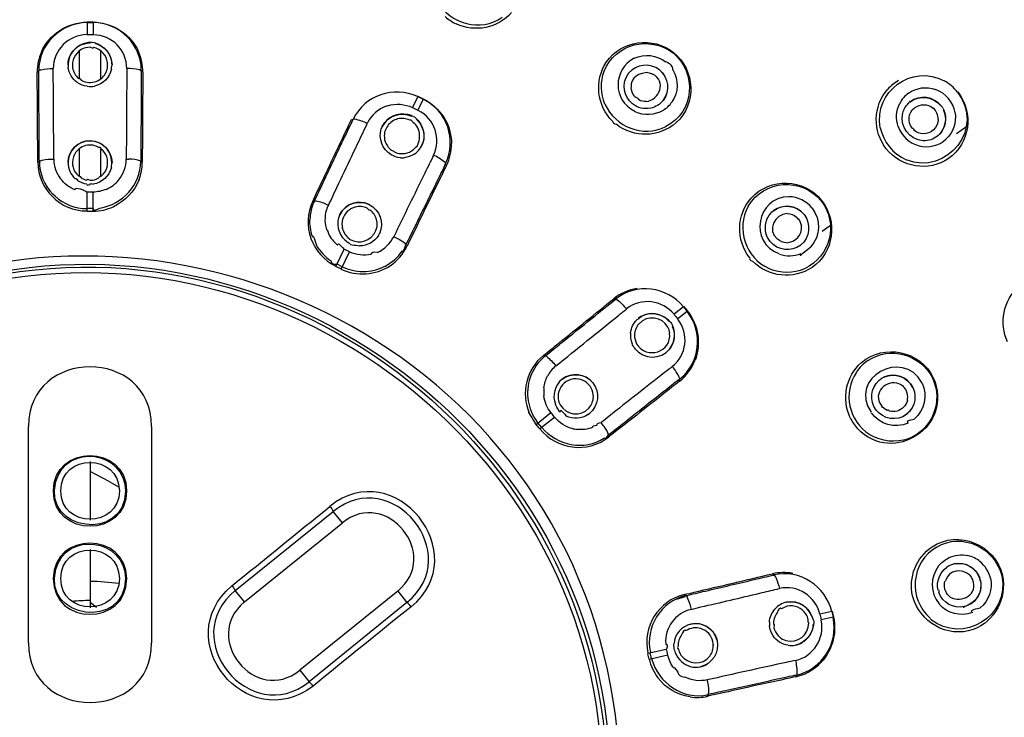
# Model space of a CAD drawing. Extents: x 66.1 to 144.6, y 115.5 to 206.2.
# Drawn here: x 127.9 to 138.5, y 185.2 to 192.8 of the extents above; entities that cross this region are included whole.
import ezdxf

# ---------------------------------------------------------------- set-up
doc = ezdxf.new("R2010")
doc.units = 0
doc.header["$MEASUREMENT"] = 0
doc.layers.add('EBENE_2', color=7, linetype='CONTINUOUS')

msp = doc.modelspace()

# ---------------------------------------------------------------- linework, layer by layer
at = {"layer": 'EBENE_2', "color": 250}
for points in [[(128.604, 192.76), (128.604, 192.628)], [(128.604, 192.76), (128.668, 192.76)], [(128.668, 192.76), (128.668, 192.628)], [(128.518, 192.451), (128.518, 192.15)], [(128.754, 192.15), (128.754, 192.451)], [(128.064, 192.223), (128.08, 192.236)], [(129.207, 192.223), (129.191, 192.236)], [(132.184, 191.957), (132.127, 191.838)], [(132.184, 191.957), (132.241, 191.93)], [(132.241, 191.93), (132.184, 191.811)], [(131.465, 191.707), (131.485, 191.712)], [(138.016, 191.556), (138.139, 191.645)], [(128.518, 191.391), (128.518, 191.091)], [(128.754, 191.091), (128.754, 191.391)], [(128.071, 191.245), (128.087, 191.258)], [(128.218, 191.279), (128.244, 191.279)], [(129.028, 191.279), (129.054, 191.279)], [(129.201, 191.245), (129.185, 191.258)], [(132.494, 191.211), (132.485, 191.231)], [(128.604, 190.716), (128.604, 190.923)], [(128.668, 190.716), (128.668, 190.923)], [(131.046, 190.823), (131.066, 190.828)], [(128.668, 190.745), (128.604, 190.745)], [(131.193, 190.791), (131.217, 190.78)], [(136.56, 190.498), (136.664, 190.573)], [(131.297, 190.116), (131.387, 190.303)], [(131.355, 190.089), (131.444, 190.274)], [(132.064, 190.333), (132.055, 190.352)], [(131.366, 190.113), (131.31, 190.141)], [(134.305, 189.768), (134.326, 189.764)], [(135.061, 189.681), (134.958, 189.599)], [(135.101, 189.631), (134.998, 189.549)], [(135.061, 189.681), (135.101, 189.631)], [(133.544, 189.153), (133.564, 189.148)], [(135.018, 188.874), (135.018, 188.896)], [(133.464, 188.406), (133.625, 188.535)], [(133.503, 188.357), (133.665, 188.486)], [(133.525, 188.374), (133.485, 188.424)], [(134.249, 188.269), (134.249, 188.29)], [(131.368, 187.341), (131.268, 187.464)], [(130.308, 186.483), (131.368, 187.341)], [(136.022, 186.788), (136.039, 186.775)], [(130.308, 186.483), (130.208, 186.606)], [(131.967, 186.602), (130.907, 185.743)], [(131.967, 186.602), (132.067, 186.478)], [(135.07, 186.565), (135.086, 186.552)], [(136.666, 186.381), (136.537, 186.352)], [(136.68, 186.32), (136.551, 186.291)], [(136.666, 186.381), (136.68, 186.32)], [(134.674, 185.927), (134.874, 185.972)], [(134.688, 185.865), (134.889, 185.911)], [(134.714, 185.871), (134.701, 185.933)], [(130.907, 185.743), (131.007, 185.62)], [(136.276, 185.673), (136.285, 185.692)], [(135.323, 185.613), (135.317, 185.639)], [(135.321, 185.462), (135.33, 185.481)]]:
    msp.add_lwpolyline(points, dxfattribs=at)
at = {"layer": 'EBENE_2', "color": 7}
for points in [[(134.456, 192.195), (134.468, 192.211)], [(128.07, 191.341), (128.07, 191.352)], [(128.258, 190.877), (128.234, 190.899)], [(136.018, 190.707), (136.033, 190.72)], [(131.758, 190.454), (131.768, 190.473)], [(137.211, 188.909), (137.229, 188.919)], [(134.026, 188.512), (134.043, 188.524)], [(127.97, 186.039), (127.97, 188.385)], [(129.302, 188.385), (129.302, 186.039)], [(133.485, 188.424), (133.47, 188.446)], [(128.636, 188.004), (128.636, 187.371)], [(128.843, 187.788), (128.636, 187.895)], [(128.843, 187.788), (128.951, 187.728)], [(130.208, 186.606), (131.268, 187.464)], [(128.636, 187.053), (128.636, 186.42)], [(128.636, 186.482), (128.705, 186.428)], [(132.067, 186.478), (131.007, 185.62)]]:
    msp.add_lwpolyline(points, dxfattribs=at)
at = {"layer": 'EBENE_2', "color": 250}
for points, knots in [([(144.492, 184.516), (144.492, 191.628), (139.564, 198.041), (132.682, 199.852), (125.745, 201.677), (118.264, 198.48), (114.775, 192.219), (113.466, 189.872), (112.779, 187.203), (112.779, 184.516)], [0, 0, 0, 0, 1, 1, 1, 2, 2, 2, 3, 3, 3, 3]), ([(144.353, 184.516), (144.327, 191.626), (139.402, 198.013), (132.488, 199.757), (129.014, 200.634), (125.27, 200.287), (122.021, 198.776), (118.897, 197.323), (116.294, 194.836), (114.698, 191.783), (113.529, 189.547), (112.919, 187.039), (112.919, 184.516)], [0, 0, 0, 0, 1, 1, 1, 2, 2, 2, 3, 3, 3, 4, 4, 4, 4]), ([(143.781, 184.516), (143.835, 191.621), (138.587, 197.962), (131.649, 199.363), (128.15, 200.069), (124.447, 199.508), (121.322, 197.781), (118.312, 196.116), (115.913, 193.426), (114.61, 190.242), (113.869, 188.429), (113.489, 186.475), (113.489, 184.516)], [0, 0, 0, 0, 1, 1, 1, 2, 2, 2, 3, 3, 3, 4, 4, 4, 4]), ([(132.186, 200.117), (135.483, 199.359), (138.332, 197.585), (140.618, 195.117), (142.875, 192.68), (144.12, 189.469), (144.544, 186.216), (144.584, 185.908), (144.605, 185.591), (144.617, 185.281)], [0, 0, 0, 0, 1, 1, 1, 2, 2, 2, 3, 3, 3, 3]), ([(130.695, 169.716), (134.179, 170.208), (137.42, 171.926), (139.768, 174.549), (142.132, 177.191), (143.497, 180.641), (143.574, 184.185), (143.731, 191.344), (138.574, 197.788), (131.541, 199.176), (128.042, 199.866), (124.344, 199.272), (121.245, 197.503), (118.256, 195.798), (115.903, 193.062), (114.674, 189.848), (113.393, 186.497), (113.372, 182.716), (114.613, 179.35), (115.82, 176.074), (118.188, 173.277), (121.219, 171.543), (122.868, 170.599), (124.695, 169.978), (126.577, 169.717)], [0, 0, 0, 0, 1, 1, 1, 2, 2, 2, 3, 3, 3, 4, 4, 4, 5, 5, 5, 6, 6, 6, 7, 7, 7, 8, 8, 8, 8]), ([(130.683, 169.803), (134.181, 170.298), (137.431, 172.033), (139.771, 174.684), (142.13, 177.356), (143.464, 180.841), (143.49, 184.405), (143.543, 191.556), (138.273, 197.907), (131.223, 199.146), (127.718, 199.763), (124.043, 199.09), (120.993, 197.255), (118.047, 195.482), (115.762, 192.691), (114.62, 189.447), (113.426, 186.058), (113.515, 182.268), (114.865, 178.939), (116.183, 175.689), (118.66, 172.962), (121.77, 171.341), (123.273, 170.557), (124.91, 170.036), (126.589, 169.803)], [0, 0, 0, 0, 1, 1, 1, 2, 2, 2, 3, 3, 3, 4, 4, 4, 5, 5, 5, 6, 6, 6, 7, 7, 7, 8, 8, 8, 8]), ([(129.126, 178.8), (132.792, 179.132), (135.274, 182.914), (134.052, 186.408), (132.836, 189.889), (128.519, 191.34), (125.45, 189.287), (123.459, 187.954), (122.49, 185.455), (123.069, 183.128), (123.655, 180.775), (125.731, 179.008), (128.146, 178.801)], [0, 0, 0, 0, 1, 1, 1, 2, 2, 2, 3, 3, 3, 4, 4, 4, 4]), ([(134.177, 184.516), (134.191, 188.211), (130.454, 190.919), (126.945, 189.794), (123.413, 188.663), (121.968, 184.263), (124.152, 181.261), (125.544, 179.348), (128.071, 178.515), (130.327, 179.238), (132.595, 179.965), (134.177, 182.136), (134.177, 184.516)], [0, 0, 0, 0, 1, 1, 1, 2, 2, 2, 3, 3, 3, 4, 4, 4, 4])]:
    msp.add_open_spline(points, degree=3, knots=knots, dxfattribs=at)
at = {"layer": 'EBENE_2', "color": 7}
for points, knots in [([(144.636, 184.516), (144.6, 186.138), (144.423, 187.795), (143.891, 189.338), (143.339, 190.943), (142.613, 192.397), (141.663, 193.804), (139.815, 196.542), (136.938, 198.516), (133.869, 199.632), (133.072, 199.922), (132.244, 200.108), (131.414, 200.273)], [0, 0, 0, 0, 1, 1, 1, 2, 2, 2, 3, 3, 3, 4, 4, 4, 4]), ([(143.701, 184.516), (143.688, 188.006), (142.479, 191.416), (140.253, 194.109), (138.047, 196.776), (134.939, 198.637), (131.541, 199.301), (128.043, 199.985), (124.348, 199.397), (121.243, 197.643), (118.25, 195.953), (115.88, 193.239), (114.618, 190.041), (113.925, 188.286), (113.571, 186.403), (113.571, 184.516)], [0, 0, 0, 0, 1, 1, 1, 2, 2, 2, 3, 3, 3, 4, 4, 4, 5, 5, 5, 5]), ([(143.609, 184.516), (143.609, 191.687), (138.302, 198.027), (131.233, 199.265), (127.714, 199.881), (124.028, 199.209), (120.962, 197.374), (118.002, 195.603), (115.7, 192.812), (114.536, 189.564), (113.327, 186.192), (113.379, 182.413), (114.682, 179.076), (115.937, 175.864), (118.314, 173.139), (121.319, 171.451), (124.437, 169.7), (128.15, 169.13), (131.652, 169.847), (135.052, 170.544), (138.147, 172.448), (140.318, 175.153), (142.44, 177.796), (143.609, 181.127), (143.609, 184.516)], [0, 0, 0, 0, 1, 1, 1, 2, 2, 2, 3, 3, 3, 4, 4, 4, 5, 5, 5, 6, 6, 6, 7, 7, 7, 8, 8, 8, 8]), ([(134.265, 184.516), (134.279, 188.17), (130.673, 190.905), (127.156, 189.949), (123.616, 188.987), (121.914, 184.764), (123.81, 181.617), (125.096, 179.483), (127.708, 178.429), (130.115, 179.083), (132.537, 179.742), (134.265, 182.008), (134.265, 184.516)], [0, 0, 0, 0, 1, 1, 1, 2, 2, 2, 3, 3, 3, 4, 4, 4, 4]), ([(134.234, 184.516), (134.22, 188.193), (130.588, 190.933), (127.047, 189.885), (123.502, 188.837), (121.922, 184.515), (123.966, 181.43), (125.31, 179.4), (127.888, 178.456), (130.225, 179.147), (132.575, 179.842), (134.234, 182.066), (134.234, 184.516)], [0, 0, 0, 0, 1, 1, 1, 2, 2, 2, 3, 3, 3, 4, 4, 4, 4]), ([(129.019, 187.687), (129.016, 188.12), (128.382, 188.209), (128.266, 187.789), (128.117, 187.247), (129.019, 187.126), (129.019, 187.687)], [0, 0, 0, 0, 1, 1, 1, 2, 2, 2, 2]), ([(129.031, 187.686), (129.029, 188.196), (128.24, 188.196), (128.24, 187.686), (128.24, 187.176), (129.031, 187.176), (129.031, 187.686)], [0, 0, 0, 0, 1, 1, 1, 2, 2, 2, 2]), ([(128.953, 187.687), (128.95, 188.096), (128.319, 188.096), (128.319, 187.687), (128.319, 187.278), (128.953, 187.278), (128.953, 187.687)], [0, 0, 0, 0, 1, 1, 1, 2, 2, 2, 2]), ([(129.019, 186.737), (129.016, 187.169), (128.382, 187.258), (128.266, 186.839), (128.117, 186.296), (129.019, 186.175), (129.019, 186.737)], [0, 0, 0, 0, 1, 1, 1, 2, 2, 2, 2]), ([(128.953, 186.737), (128.95, 187.146), (128.319, 187.146), (128.319, 186.737), (128.319, 186.328), (128.953, 186.328), (128.953, 186.737)], [0, 0, 0, 0, 1, 1, 1, 2, 2, 2, 2])]:
    msp.add_open_spline(points, degree=3, knots=knots, dxfattribs=at)
at = {"layer": 'EBENE_2', "color": 250}
for points in [[(132.4, 192.983), (132.541, 192.74), (132.861, 192.652), (133.098, 192.816)], [(128.604, 192.628), (128.403, 192.625), (128.238, 192.464), (128.238, 192.261)], [(128.604, 192.628), (128.625, 192.628), (128.646, 192.628), (128.668, 192.628)], [(129.034, 192.261), (129.034, 192.459), (128.872, 192.625), (128.673, 192.625)], [(134.202, 192.233), (134.323, 192.532), (134.694, 192.622), (134.947, 192.431)], [(134.527, 192.372), (134.64, 192.425), (134.771, 192.408), (134.869, 192.333)], [(134.947, 192.431), (135.206, 192.215), (135.181, 191.789), (134.868, 191.632)], [(134.527, 192.372), (134.295, 192.255), (134.29, 191.911), (134.532, 191.8)], [(134.945, 192.247), (134.945, 192.285), (134.92, 192.314), (134.869, 192.333)], [(137.191, 191.62), (137.117, 192.01), (137.532, 192.317), (137.882, 192.127)], [(128.08, 192.236), (128.086, 192.244), (128.095, 192.248), (128.105, 192.248)], [(128.082, 192.019), (128.081, 192.091), (128.081, 192.163), (128.08, 192.236)], [(128.105, 192.248), (128.149, 192.257), (128.193, 192.261), (128.238, 192.261)], [(128.238, 192.237), (128.238, 192.245), (128.238, 192.253), (128.238, 192.261)], [(128.24, 191.936), (128.239, 192.036), (128.238, 192.137), (128.238, 192.237)], [(129.034, 192.261), (129.034, 192.225), (129.033, 192.189), (129.033, 192.152)], [(129.167, 192.248), (129.123, 192.257), (129.079, 192.261), (129.034, 192.261)], [(129.191, 192.236), (129.185, 192.244), (129.177, 192.248), (129.167, 192.248)], [(129.191, 192.236), (129.19, 192.163), (129.19, 192.091), (129.189, 192.019)], [(134.21, 191.875), (134.162, 191.989), (134.16, 192.117), (134.202, 192.233)], [(134.945, 192.247), (135.008, 192.138), (135.007, 192.003), (134.935, 191.899)], [(129.033, 192.152), (129.033, 192.08), (129.032, 192.008), (129.032, 191.936)], [(138.026, 192.005), (137.988, 192.055), (137.939, 192.096), (137.883, 192.127)], [(128.086, 191.476), (128.084, 191.656), (128.083, 191.838), (128.082, 192.019)], [(129.189, 192.019), (129.188, 191.838), (129.188, 191.656), (129.186, 191.476)], [(137.496, 191.994), (137.456, 191.964), (137.422, 191.924), (137.399, 191.879)], [(138.026, 192.005), (138.329, 191.622), (137.917, 191.093), (137.47, 191.273)], [(137.496, 191.994), (137.581, 192.054), (137.69, 192.07), (137.789, 192.035)], [(138, 191.78), (137.98, 191.896), (137.901, 191.994), (137.789, 192.034)], [(128.243, 191.389), (128.242, 191.571), (128.241, 191.754), (128.24, 191.936)], [(129.032, 191.936), (129.03, 191.717), (129.029, 191.498), (129.028, 191.279)], [(131.857, 191.858), (131.947, 191.886), (132.043, 191.878), (132.127, 191.838)], [(134.21, 191.875), (134.325, 191.628), (134.618, 191.506), (134.869, 191.632)], [(134.839, 191.808), (134.876, 191.83), (134.909, 191.861), (134.935, 191.898)], [(137.384, 191.632), (137.357, 191.713), (137.362, 191.802), (137.399, 191.879)], [(131.857, 191.858), (131.761, 191.828), (131.681, 191.759), (131.637, 191.667)], [(132.127, 191.838), (132.146, 191.829), (132.165, 191.82), (132.184, 191.811)], [(132.355, 191.322), (132.44, 191.498), (132.368, 191.72), (132.187, 191.807)], [(134.839, 191.808), (134.747, 191.753), (134.634, 191.747), (134.537, 191.792)], [(138, 191.78), (138.017, 191.674), (137.98, 191.568), (137.902, 191.495)], [(131.392, 191.516), (131.423, 191.582), (131.454, 191.647), (131.485, 191.712)], [(131.485, 191.712), (131.489, 191.716), (131.495, 191.717), (131.5, 191.715)], [(131.5, 191.715), (131.547, 191.705), (131.594, 191.689), (131.637, 191.667)], [(131.627, 191.645), (131.63, 191.652), (131.634, 191.66), (131.637, 191.667)], [(131.311, 190.978), (131.417, 191.2), (131.521, 191.423), (131.627, 191.645)], [(137.191, 191.62), (137.223, 191.467), (137.327, 191.336), (137.471, 191.273)], [(137.384, 191.632), (137.421, 191.531), (137.505, 191.451), (137.61, 191.424)], [(128.087, 191.258), (128.086, 191.331), (128.086, 191.403), (128.086, 191.476)], [(129.186, 191.476), (129.186, 191.403), (129.185, 191.331), (129.185, 191.258)], [(131.16, 191.025), (131.237, 191.188), (131.314, 191.352), (131.392, 191.516)], [(137.61, 191.423), (137.712, 191.397), (137.823, 191.423), (137.902, 191.495)], [(128.244, 191.279), (128.243, 191.316), (128.243, 191.352), (128.243, 191.389)], [(128.087, 191.258), (128.127, 191.273), (128.173, 191.281), (128.218, 191.279)], [(128.244, 191.279), (128.245, 191.201), (128.269, 191.127), (128.317, 191.065)], [(128.947, 191.055), (128.999, 191.119), (129.027, 191.195), (129.028, 191.279)], [(129.185, 191.258), (129.145, 191.273), (129.098, 191.281), (129.054, 191.279)], [(132.308, 191.224), (132.291, 191.192), (132.275, 191.16), (132.259, 191.127)], [(132.355, 191.322), (132.339, 191.289), (132.323, 191.256), (132.308, 191.224)], [(132.469, 191.252), (132.434, 191.279), (132.395, 191.302), (132.355, 191.322)], [(132.485, 191.231), (132.454, 191.166), (132.422, 191.101), (132.39, 191.036)], [(132.483, 191.24), (132.478, 191.244), (132.474, 191.248), (132.469, 191.252)], [(132.485, 191.231), (132.486, 191.234), (132.485, 191.237), (132.483, 191.24)], [(132.259, 191.127), (132.148, 190.898), (132.034, 190.669), (131.924, 190.439)], [(128.468, 190.949), (128.408, 190.974), (128.357, 191.014), (128.317, 191.065)], [(128.81, 190.952), (128.863, 190.975), (128.91, 191.01), (128.947, 191.055)], [(131.066, 190.828), (131.097, 190.894), (131.128, 190.959), (131.16, 191.025)], [(132.39, 191.036), (132.31, 190.873), (132.23, 190.71), (132.151, 190.547)], [(135.762, 190.771), (135.935, 191.056), (136.337, 191.087), (136.55, 190.828)], [(128.468, 190.949), (128.487, 190.986), (128.569, 190.943), (128.604, 190.923)], [(128.668, 190.923), (128.646, 190.923), (128.625, 190.923), (128.604, 190.923)], [(128.81, 190.952), (128.765, 190.933), (128.716, 190.923), (128.668, 190.923)], [(131.264, 190.88), (131.28, 190.912), (131.295, 190.945), (131.311, 190.978)], [(131.066, 190.828), (131.109, 190.825), (131.154, 190.812), (131.193, 190.791)], [(131.217, 190.78), (131.233, 190.813), (131.249, 190.846), (131.264, 190.88)], [(136.2, 190.872), (135.852, 190.872), (135.764, 190.372), (136.094, 190.257)], [(136.452, 190.75), (136.391, 190.826), (136.298, 190.872), (136.2, 190.872)], [(136.55, 190.828), (136.742, 190.579), (136.652, 190.225), (136.37, 190.091)], [(131.204, 190.505), (131.178, 190.577), (131.176, 190.654), (131.197, 190.728)], [(131.217, 190.78), (131.204, 190.767), (131.197, 190.749), (131.197, 190.728)], [(135.762, 190.771), (135.627, 190.526), (135.729, 190.208), (135.987, 190.096)], [(136.452, 190.75), (136.549, 190.624), (136.544, 190.449), (136.438, 190.33)], [(131.204, 190.505), (131.204, 190.517), (131.208, 190.507), (131.217, 190.474)], [(132.151, 190.547), (132.119, 190.482), (132.087, 190.417), (132.055, 190.352)], [(131.217, 190.474), (131.24, 190.425), (131.273, 190.382), (131.316, 190.348)], [(131.316, 190.347), (131.316, 190.375), (131.34, 190.36), (131.387, 190.302)], [(131.748, 190.27), (131.824, 190.305), (131.886, 190.364), (131.923, 190.439)], [(132.038, 190.372), (132.002, 190.398), (131.964, 190.421), (131.924, 190.439)], [(132.055, 190.352), (132.053, 190.361), (132.047, 190.368), (132.038, 190.372)], [(131.444, 190.274), (131.425, 190.284), (131.406, 190.293), (131.387, 190.303)], [(131.68, 190.247), (131.6, 190.231), (131.518, 190.24), (131.444, 190.274)], [(131.68, 190.247), (131.679, 190.272), (131.702, 190.28), (131.748, 190.271)], [(136.331, 190.254), (136.303, 190.22), (136.339, 190.245), (136.438, 190.33)], [(136.331, 190.254), (136.257, 190.223), (136.175, 190.221), (136.1, 190.246)], [(136.37, 190.091), (136.248, 190.04), (136.112, 190.04), (135.99, 190.092)], [(134.072, 189.558), (134.156, 189.627), (134.241, 189.696), (134.326, 189.764)], [(134.326, 189.764), (134.331, 189.764), (134.335, 189.763), (134.34, 189.761)], [(134.34, 189.761), (134.378, 189.73), (134.413, 189.695), (134.443, 189.656)], [(134.958, 189.599), (134.831, 189.753), (134.601, 189.785), (134.443, 189.657)], [(134.385, 189.61), (134.398, 189.62), (134.411, 189.631), (134.424, 189.641)], [(134.424, 189.641), (134.43, 189.646), (134.437, 189.651), (134.443, 189.656)], [(133.679, 189.04), (133.906, 189.223), (134.132, 189.406), (134.359, 189.588)], [(133.734, 189.285), (133.847, 189.376), (133.958, 189.468), (134.072, 189.558)], [(134.359, 189.588), (134.368, 189.596), (134.376, 189.603), (134.385, 189.61)], [(134.939, 189.034), (135.095, 189.155), (135.124, 189.389), (134.999, 189.545)], [(134.958, 189.599), (134.971, 189.582), (134.985, 189.566), (134.998, 189.549)], [(133.564, 189.148), (133.621, 189.194), (133.677, 189.24), (133.734, 189.285)], [(137.644, 188.854), (137.431, 189.243), (136.838, 188.904), (137.092, 188.54)], [(137.055, 189.097), (137.3, 189.26), (137.623, 189.168), (137.756, 188.909)], [(133.564, 189.148), (133.569, 189.15), (133.574, 189.148), (133.578, 189.144)], [(133.578, 189.144), (133.615, 189.113), (133.649, 189.078), (133.679, 189.04)], [(137.055, 189.097), (137.009, 189.066), (136.965, 189.022), (136.932, 188.974)], [(133.679, 189.04), (133.642, 189.01), (133.612, 188.974), (133.589, 188.933)], [(134.939, 189.034), (134.911, 189.011), (134.883, 188.989), (134.854, 188.967)], [(135.018, 188.91), (134.997, 188.954), (134.971, 188.996), (134.939, 189.034)], [(133.548, 188.802), (133.554, 188.848), (133.568, 188.892), (133.589, 188.933)], [(134.854, 188.967), (134.655, 188.809), (134.454, 188.653), (134.254, 188.495)], [(135.018, 188.896), (134.961, 188.851), (134.903, 188.807), (134.847, 188.761)], [(135.018, 188.896), (135.02, 188.9), (135.02, 188.906), (135.018, 188.91)], [(136.932, 188.973), (136.782, 188.752), (136.848, 188.439), (137.077, 188.298)], [(137.756, 188.909), (137.874, 188.654), (137.755, 188.354), (137.494, 188.251)], [(133.548, 188.802), (133.546, 188.775), (133.546, 188.743), (133.549, 188.715)], [(137.644, 188.854), (137.705, 188.719), (137.672, 188.559), (137.557, 188.463)], [(133.625, 188.535), (133.584, 188.588), (133.557, 188.649), (133.549, 188.715)], [(134.847, 188.761), (134.704, 188.651), (134.563, 188.537), (134.42, 188.425)], [(133.665, 188.486), (133.651, 188.502), (133.638, 188.519), (133.625, 188.535)], [(133.865, 188.359), (133.786, 188.377), (133.715, 188.422), (133.665, 188.486)], [(134.254, 188.495), (134.226, 188.472), (134.197, 188.449), (134.169, 188.426)], [(137.491, 188.421), (137.35, 188.36), (137.182, 188.405), (137.094, 188.531)], [(137.491, 188.421), (137.476, 188.443), (137.498, 188.457), (137.557, 188.463)], [(133.865, 188.359), (133.853, 188.362), (133.865, 188.36), (133.901, 188.353)], [(134.08, 188.375), (134.023, 188.353), (133.962, 188.345), (133.902, 188.353)], [(134.08, 188.375), (134.072, 188.39), (134.087, 188.397), (134.124, 188.397)], [(134.123, 188.396), (134.123, 188.414), (134.138, 188.424), (134.168, 188.427)], [(134.2, 188.385), (134.189, 188.399), (134.179, 188.413), (134.169, 188.426)], [(134.249, 188.29), (134.239, 188.323), (134.222, 188.357), (134.2, 188.385)], [(134.42, 188.425), (134.364, 188.38), (134.306, 188.335), (134.249, 188.29)], [(137.494, 188.251), (137.355, 188.203), (137.205, 188.219), (137.079, 188.294)], [(132.111, 186.432), (132.809, 186.997), (131.936, 188.088), (131.232, 187.518)], [(131.967, 186.602), (132.444, 186.989), (131.846, 187.728), (131.368, 187.341)], [(130.171, 186.658), (130.526, 186.943), (130.877, 187.232), (131.232, 187.517)], [(131.232, 187.517), (131.246, 187.501), (131.259, 187.483), (131.268, 187.464)], [(137.801, 187.078), (138.079, 187.243), (138.428, 187.072), (138.505, 186.769)], [(137.801, 187.078), (137.521, 186.917), (137.487, 186.513), (137.734, 186.305)], [(137.821, 186.873), (137.851, 186.909), (137.888, 186.939), (137.93, 186.96)], [(137.93, 186.96), (137.995, 186.992), (138.069, 187.001), (138.14, 186.985)], [(138.27, 186.922), (138.234, 186.951), (138.188, 186.974), (138.14, 186.985)], [(137.821, 186.873), (137.728, 186.753), (137.729, 186.58), (137.828, 186.463)], [(138.383, 186.741), (138.365, 186.811), (138.327, 186.875), (138.27, 186.921)], [(135.827, 186.726), (135.897, 186.743), (135.968, 186.759), (136.039, 186.775)], [(136.039, 186.775), (136.05, 186.767), (136.059, 186.754), (136.062, 186.74)], [(138.505, 186.769), (138.6, 186.327), (138.085, 186.019), (137.735, 186.295)], [(131.05, 185.572), (130.33, 185.031), (129.483, 186.074), (130.171, 186.658)], [(130.171, 186.658), (130.185, 186.642), (130.198, 186.624), (130.208, 186.606)], [(135.298, 186.601), (135.474, 186.644), (135.651, 186.684), (135.827, 186.726)], [(136.062, 186.74), (136.078, 186.704), (136.09, 186.667), (136.098, 186.628)], [(136.537, 186.352), (136.49, 186.546), (136.296, 186.675), (136.098, 186.628)], [(138.383, 186.741), (138.408, 186.621), (138.367, 186.497), (138.273, 186.419)], [(135.086, 186.552), (135.157, 186.568), (135.227, 186.585), (135.298, 186.601)], [(135.086, 186.552), (135.097, 186.543), (135.105, 186.53), (135.108, 186.515)], [(135.249, 186.429), (135.462, 186.478), (135.675, 186.528), (135.888, 186.579)], [(135.888, 186.579), (135.95, 186.593), (136.012, 186.608), (136.074, 186.622)], [(136.074, 186.622), (136.082, 186.624), (136.09, 186.626), (136.098, 186.628)], [(130.308, 186.483), (129.831, 186.096), (130.429, 185.356), (130.907, 185.744)], [(132.111, 186.432), (131.757, 186.145), (131.402, 185.86), (131.05, 185.572)], [(132.111, 186.432), (132.098, 186.449), (132.083, 186.465), (132.067, 186.478)], [(135.108, 186.515), (135.123, 186.479), (135.134, 186.442), (135.142, 186.403)], [(135.142, 186.403), (135.178, 186.411), (135.214, 186.42), (135.249, 186.429)], [(138.188, 186.368), (138.06, 186.321), (137.918, 186.358), (137.829, 186.46)], [(135.142, 186.403), (134.975, 186.365), (134.852, 186.203), (134.868, 186.029)], [(136.537, 186.352), (136.542, 186.332), (136.547, 186.311), (136.551, 186.291)], [(138.188, 186.368), (138.161, 186.388), (138.189, 186.405), (138.273, 186.419)], [(136.275, 185.851), (136.468, 185.893), (136.594, 186.092), (136.55, 186.286)], [(134.867, 186.026), (134.885, 186.026), (134.888, 186.008), (134.875, 185.972)], [(134.889, 185.911), (134.885, 185.932), (134.88, 185.952), (134.874, 185.972)], [(134.958, 185.766), (134.925, 185.809), (134.901, 185.858), (134.889, 185.911)], [(136.17, 185.828), (135.885, 185.766), (135.6, 185.703), (135.317, 185.639)], [(136.275, 185.851), (136.24, 185.844), (136.205, 185.836), (136.17, 185.828)], [(136.292, 185.706), (136.292, 185.755), (136.286, 185.804), (136.275, 185.851)], [(134.958, 185.766), (134.95, 185.785), (134.964, 185.771), (135, 185.722)], [(135, 185.723), (135, 185.692), (135.025, 185.674), (135.076, 185.67)], [(136.285, 185.692), (136.215, 185.677), (136.144, 185.661), (136.074, 185.646)], [(136.285, 185.692), (136.29, 185.696), (136.292, 185.701), (136.292, 185.706)], [(131.05, 185.572), (131.037, 185.589), (131.023, 185.605), (131.007, 185.62)], [(135.317, 185.639), (135.235, 185.621), (135.15, 185.632), (135.076, 185.67)], [(135.33, 185.481), (135.337, 185.523), (135.334, 185.57), (135.323, 185.613)], [(136.074, 185.646), (135.897, 185.606), (135.72, 185.567), (135.543, 185.528)], [(135.543, 185.528), (135.472, 185.513), (135.401, 185.497), (135.33, 185.481)]]:
    msp.add_open_spline(points, degree=3, dxfattribs=at)
at = {"layer": 'EBENE_2', "color": 7}
for points in [[(132.481, 192.823), (132.517, 192.791), (132.556, 192.765), (132.599, 192.744)], [(133.199, 192.867), (133.05, 192.697), (132.803, 192.649), (132.599, 192.744)], [(128.604, 192.76), (128.319, 192.75), (128.08, 192.529), (128.08, 192.236)], [(128.109, 192.439), (128.194, 192.636), (128.392, 192.76), (128.604, 192.764)], [(128.668, 192.764), (128.646, 192.764), (128.625, 192.764), (128.604, 192.764)], [(128.668, 192.764), (128.88, 192.76), (129.074, 192.636), (129.162, 192.441)], [(129.191, 192.236), (129.192, 192.52), (128.956, 192.758), (128.672, 192.758)], [(134.226, 192.332), (134.391, 192.569), (134.726, 192.611), (134.952, 192.436)], [(128.603, 192.539), (128.487, 192.516), (128.4, 192.42), (128.398, 192.3)], [(128.398, 192.301), (128.4, 192.389), (128.446, 192.465), (128.521, 192.509)], [(128.521, 192.509), (128.557, 192.527), (128.596, 192.537), (128.636, 192.538)], [(128.652, 192.544), (128.635, 192.544), (128.619, 192.542), (128.603, 192.539)], [(128.652, 192.544), (128.662, 192.546), (128.671, 192.545), (128.681, 192.542)], [(128.681, 192.542), (128.789, 192.51), (128.87, 192.416), (128.874, 192.301)], [(128.695, 192.531), (128.734, 192.52), (128.769, 192.501), (128.799, 192.474)], [(128.109, 192.439), (128.078, 192.37), (128.064, 192.299), (128.064, 192.222)], [(128.54, 192.467), (128.472, 192.424), (128.433, 192.347), (128.447, 192.267)], [(128.636, 192.492), (128.602, 192.492), (128.569, 192.483), (128.54, 192.467)], [(128.67, 192.489), (128.671, 192.477), (128.659, 192.478), (128.636, 192.492)], [(128.732, 192.467), (128.712, 192.477), (128.692, 192.485), (128.67, 192.489)], [(128.825, 192.267), (128.834, 192.346), (128.804, 192.425), (128.732, 192.466)], [(128.871, 192.334), (128.864, 192.388), (128.839, 192.436), (128.799, 192.474)], [(129.207, 192.223), (129.208, 192.295), (129.192, 192.373), (129.162, 192.441)], [(134.952, 192.436), (135.187, 192.24), (135.207, 191.883), (134.979, 191.672)], [(128.398, 192.301), (128.398, 192.311), (128.398, 192.302), (128.399, 192.275)], [(128.869, 192.254), (128.863, 192.24), (128.874, 192.286), (128.874, 192.302)], [(128.874, 192.301), (128.874, 192.312), (128.873, 192.323), (128.871, 192.333)], [(134.295, 191.688), (134.122, 191.857), (134.091, 192.13), (134.226, 192.332)], [(134.8, 192.246), (134.696, 192.326), (134.55, 192.31), (134.466, 192.209)], [(128.07, 191.352), (128.067, 191.642), (128.066, 191.932), (128.064, 192.223)], [(128.498, 192.109), (128.444, 192.149), (128.409, 192.207), (128.399, 192.274)], [(128.447, 192.267), (128.456, 192.223), (128.479, 192.183), (128.513, 192.153)], [(128.869, 192.254), (128.847, 192.161), (128.777, 192.091), (128.684, 192.071)], [(128.758, 192.153), (128.793, 192.183), (128.816, 192.223), (128.825, 192.267)], [(129.207, 192.223), (129.207, 192.186), (129.207, 192.149), (129.206, 192.112)], [(134.507, 191.878), (134.413, 191.957), (134.389, 192.091), (134.456, 192.195)], [(134.675, 192.217), (134.598, 192.22), (134.473, 192.165), (134.495, 192.059)], [(134.656, 191.903), (134.803, 191.921), (134.878, 192.121), (134.727, 192.201)], [(134.675, 192.217), (134.693, 192.215), (134.71, 192.209), (134.726, 192.201)], [(134.8, 192.246), (134.901, 192.162), (134.917, 192.017), (134.838, 191.913)], [(134.8, 192.246), (134.901, 192.164), (134.918, 192.018), (134.839, 191.914)], [(128.606, 192.068), (128.567, 192.073), (128.53, 192.087), (128.498, 192.109)], [(128.513, 192.153), (128.512, 192.165), (128.522, 192.159), (128.54, 192.135)], [(128.54, 192.135), (128.559, 192.124), (128.579, 192.116), (128.601, 192.112)], [(128.601, 192.112), (128.656, 192.103), (128.714, 192.117), (128.758, 192.153)], [(129.206, 192.112), (129.205, 191.827), (129.203, 191.542), (129.201, 191.257)], [(137.388, 192.131), (137.344, 192.106), (137.306, 192.074), (137.271, 192.037)], [(128.606, 192.068), (128.631, 192.064), (128.659, 192.065), (128.684, 192.071)], [(132.184, 191.957), (131.924, 192.074), (131.61, 191.975), (131.485, 191.713)], [(134.532, 191.957), (134.508, 191.986), (134.495, 192.02), (134.494, 192.057)], [(137.256, 191.39), (137.107, 191.581), (137.11, 191.854), (137.271, 192.036)], [(137.854, 191.853), (137.768, 191.957), (137.619, 191.981), (137.511, 191.898)], [(137.513, 191.9), (137.617, 191.979), (137.76, 191.959), (137.844, 191.86)], [(138.03, 192.007), (138.204, 191.782), (138.165, 191.451), (137.93, 191.285)], [(132.186, 191.96), (132.205, 191.951), (132.224, 191.942), (132.243, 191.933)], [(132.243, 191.933), (132.427, 191.841), (132.548, 191.654), (132.549, 191.447)], [(132.485, 191.231), (132.609, 191.487), (132.501, 191.802), (132.245, 191.926)], [(134.706, 191.831), (134.635, 191.817), (134.564, 191.834), (134.507, 191.878)], [(134.532, 191.957), (134.551, 191.952), (134.566, 191.94), (134.578, 191.921)], [(134.656, 191.903), (134.629, 191.902), (134.602, 191.908), (134.577, 191.921)], [(134.839, 191.914), (134.805, 191.872), (134.759, 191.844), (134.706, 191.831)], [(137.434, 191.781), (137.445, 191.819), (137.466, 191.854), (137.494, 191.882)], [(137.513, 191.9), (137.513, 191.909), (137.506, 191.903), (137.493, 191.883)], [(137.56, 191.836), (137.625, 191.882), (137.7, 191.88), (137.763, 191.832)], [(131.8, 191.634), (131.859, 191.751), (131.998, 191.797), (132.116, 191.744)], [(132.076, 191.762), (131.965, 191.785), (131.851, 191.736), (131.8, 191.634)], [(132.134, 191.742), (132.116, 191.751), (132.096, 191.758), (132.076, 191.762)], [(137.656, 191.478), (137.503, 191.488), (137.397, 191.632), (137.434, 191.781)], [(137.535, 191.614), (137.482, 191.687), (137.492, 191.777), (137.56, 191.836)], [(137.818, 191.708), (137.818, 191.756), (137.8, 191.8), (137.763, 191.832)], [(137.873, 191.827), (137.92, 191.723), (137.896, 191.601), (137.808, 191.527)], [(137.876, 191.81), (137.913, 191.721), (137.898, 191.622), (137.834, 191.55)], [(137.873, 191.827), (137.868, 191.836), (137.861, 191.845), (137.854, 191.853)], [(131.092, 190.92), (131.216, 191.182), (131.34, 191.445), (131.465, 191.707)], [(131.966, 191.715), (131.922, 191.704), (131.884, 191.678), (131.858, 191.641)], [(132.031, 191.72), (132.01, 191.723), (131.988, 191.721), (131.966, 191.716)], [(132.096, 191.702), (132.076, 191.712), (132.054, 191.718), (132.031, 191.72)], [(132.126, 191.684), (132.126, 191.696), (132.116, 191.702), (132.096, 191.702)], [(132.172, 191.638), (132.159, 191.655), (132.144, 191.671), (132.126, 191.684)], [(132.134, 191.742), (132.143, 191.739), (132.151, 191.734), (132.158, 191.727)], [(132.158, 191.727), (132.244, 191.652), (132.275, 191.532), (132.228, 191.427)], [(132.167, 191.711), (132.239, 191.647), (132.268, 191.55), (132.24, 191.458)], [(134.295, 191.688), (134.295, 191.672), (134.307, 191.662), (134.331, 191.657)], [(134.979, 191.672), (134.794, 191.513), (134.523, 191.507), (134.331, 191.657)], [(137.818, 191.708), (137.811, 191.619), (137.745, 191.556), (137.656, 191.553)], [(131.896, 191.327), (131.798, 191.385), (131.755, 191.5), (131.789, 191.609)], [(131.8, 191.634), (131.8, 191.644), (131.796, 191.635), (131.789, 191.609)], [(131.858, 191.641), (131.831, 191.604), (131.819, 191.561), (131.822, 191.516)], [(132.197, 191.478), (132.212, 191.533), (132.203, 191.589), (132.172, 191.638)], [(137.535, 191.614), (137.544, 191.616), (137.551, 191.609), (137.556, 191.593)], [(137.656, 191.553), (137.619, 191.555), (137.583, 191.568), (137.555, 191.592)], [(137.81, 191.528), (137.817, 191.537), (137.825, 191.544), (137.834, 191.551)], [(128.636, 191.479), (128.505, 191.475), (128.401, 191.373), (128.398, 191.241)], [(128.398, 191.242), (128.401, 191.373), (128.505, 191.477), (128.636, 191.479)], [(128.67, 191.429), (128.615, 191.439), (128.558, 191.425), (128.514, 191.389)], [(128.636, 191.479), (128.767, 191.475), (128.871, 191.373), (128.874, 191.241)], [(128.867, 191.187), (128.899, 191.337), (128.791, 191.471), (128.638, 191.478)], [(131.822, 191.516), (131.822, 191.483), (131.833, 191.452), (131.855, 191.423)], [(132.145, 191.333), (132.19, 191.363), (132.223, 191.405), (132.24, 191.457)], [(132.169, 191.418), (132.169, 191.396), (132.178, 191.416), (132.197, 191.478)], [(132.495, 191.212), (132.531, 191.285), (132.549, 191.365), (132.549, 191.448)], [(137.81, 191.528), (137.765, 191.494), (137.712, 191.476), (137.656, 191.478)], [(128.071, 191.245), (128.07, 191.277), (128.07, 191.309), (128.07, 191.341)], [(128.513, 191.388), (128.487, 191.366), (128.468, 191.338), (128.456, 191.306)], [(128.732, 191.407), (128.712, 191.417), (128.692, 191.425), (128.67, 191.429)], [(128.758, 191.388), (128.758, 191.399), (128.75, 191.405), (128.732, 191.407)], [(128.816, 191.306), (128.804, 191.338), (128.784, 191.366), (128.758, 191.388)], [(131.855, 191.422), (131.867, 191.404), (131.882, 191.388), (131.9, 191.375)], [(131.9, 191.375), (131.911, 191.372), (131.921, 191.366), (131.93, 191.357)], [(131.93, 191.357), (131.951, 191.347), (131.973, 191.342), (131.996, 191.339)], [(131.996, 191.339), (132.065, 191.335), (132.127, 191.363), (132.169, 191.418)], [(132.145, 191.333), (132.112, 191.312), (132.074, 191.299), (132.035, 191.295)], [(137.93, 191.285), (137.713, 191.141), (137.419, 191.187), (137.256, 191.39)], [(128.071, 191.245), (128.072, 190.957), (128.312, 190.718), (128.6, 190.718)], [(128.087, 191.258), (128.087, 191.125), (128.14, 190.994), (128.234, 190.899)], [(128.398, 191.242), (128.399, 191.174), (128.425, 191.113), (128.476, 191.067)], [(128.456, 191.306), (128.431, 191.228), (128.451, 191.149), (128.513, 191.094)], [(128.741, 190.75), (128.99, 190.79), (129.184, 191), (129.185, 191.256)], [(128.758, 191.094), (128.819, 191.149), (128.842, 191.228), (128.816, 191.306)], [(129.166, 191.058), (129.188, 191.116), (129.201, 191.18), (129.201, 191.244)], [(129.201, 191.257), (129.201, 191.253), (129.201, 191.249), (129.201, 191.245)], [(131.996, 191.295), (131.96, 191.298), (131.926, 191.309), (131.896, 191.327)], [(131.996, 191.295), (132.005, 191.294), (132.024, 191.294), (132.035, 191.295)], [(128.867, 191.187), (128.842, 191.093), (128.767, 191.024), (128.671, 191.008)], [(132.495, 191.212), (132.479, 191.179), (132.463, 191.145), (132.446, 191.112)], [(128.476, 191.067), (128.476, 191.079), (128.485, 191.071), (128.504, 191.045)], [(128.601, 191.008), (128.566, 191.013), (128.532, 191.026), (128.504, 191.046)], [(128.513, 191.094), (128.513, 191.106), (128.522, 191.1), (128.54, 191.076)], [(128.54, 191.076), (128.559, 191.065), (128.579, 191.057), (128.601, 191.053)], [(128.601, 191.053), (128.601, 191.065), (128.612, 191.064), (128.636, 191.05)], [(128.636, 191.05), (128.67, 191.05), (128.702, 191.059), (128.732, 191.076)], [(128.636, 191.005), (128.636, 191.017), (128.648, 191.018), (128.671, 191.008)], [(128.732, 191.076), (128.732, 191.087), (128.741, 191.093), (128.758, 191.095)], [(129.166, 191.058), (129.116, 190.928), (129.014, 190.822), (128.888, 190.764)], [(132.446, 191.112), (132.32, 190.857), (132.196, 190.601), (132.071, 190.345)], [(135.792, 190.858), (135.999, 191.082), (136.365, 191.072), (136.556, 190.832)], [(128.601, 191.008), (128.601, 190.997), (128.612, 190.996), (128.636, 191.006)], [(131.046, 190.823), (131.062, 190.855), (131.077, 190.888), (131.092, 190.92)], [(128.258, 190.877), (128.352, 190.793), (128.475, 190.744), (128.602, 190.744)], [(131.046, 190.823), (130.923, 190.564), (131.036, 190.244), (131.295, 190.12)], [(131.066, 190.828), (131.036, 190.764), (131.018, 190.695), (131.016, 190.624)], [(131.656, 190.789), (131.537, 190.844), (131.399, 190.796), (131.34, 190.678)], [(131.34, 190.679), (131.399, 190.796), (131.538, 190.844), (131.656, 190.789)], [(135.777, 190.211), (135.629, 190.404), (135.632, 190.673), (135.792, 190.858)], [(136.366, 190.681), (136.281, 190.781), (136.136, 190.798), (136.032, 190.718)], [(136.033, 190.72), (136.138, 190.799), (136.283, 190.781), (136.366, 190.681)], [(136.556, 190.832), (136.731, 190.605), (136.69, 190.272), (136.452, 190.106)], [(128.604, 190.716), (128.623, 190.716), (128.642, 190.716), (128.66, 190.716)], [(128.66, 190.716), (128.663, 190.716), (128.665, 190.716), (128.668, 190.716)], [(128.668, 190.716), (128.744, 190.716), (128.818, 190.732), (128.889, 190.764)], [(128.668, 190.745), (128.668, 190.72), (128.692, 190.721), (128.741, 190.749)], [(131.507, 190.761), (131.44, 190.741), (131.389, 190.695), (131.37, 190.627)], [(131.571, 190.766), (131.55, 190.767), (131.528, 190.766), (131.507, 190.761)], [(131.636, 190.748), (131.616, 190.757), (131.594, 190.764), (131.571, 190.766)], [(131.667, 190.729), (131.667, 190.718), (131.656, 190.724), (131.636, 190.747)], [(131.656, 190.789), (131.774, 190.729), (131.822, 190.591), (131.768, 190.472)], [(131.656, 190.789), (131.774, 190.731), (131.822, 190.592), (131.768, 190.473)], [(131.712, 190.683), (131.699, 190.701), (131.684, 190.716), (131.667, 190.729)], [(135.951, 190.586), (135.961, 190.633), (135.984, 190.674), (136.018, 190.707)], [(136.184, 190.691), (136.048, 190.679), (135.959, 190.514), (136.077, 190.413)], [(136.184, 190.691), (136.221, 190.69), (136.256, 190.677), (136.283, 190.652)], [(131.021, 190.539), (131.016, 190.567), (131.015, 190.596), (131.016, 190.625)], [(131.34, 190.679), (131.297, 190.585), (131.316, 190.475), (131.393, 190.405)], [(131.37, 190.628), (131.361, 190.595), (131.36, 190.561), (131.368, 190.528)], [(131.601, 190.39), (131.722, 190.429), (131.79, 190.567), (131.712, 190.683)], [(135.998, 190.387), (135.954, 190.444), (135.937, 190.515), (135.951, 190.586)], [(136.303, 190.632), (136.309, 190.623), (136.303, 190.63), (136.283, 190.652)], [(136.303, 190.632), (136.321, 190.61), (136.332, 190.584), (136.337, 190.556)], [(136.366, 190.681), (136.444, 190.576), (136.429, 190.431), (136.328, 190.347)], [(131.046, 190.433), (131.034, 190.468), (131.025, 190.503), (131.021, 190.539)], [(131.368, 190.528), (131.357, 190.548), (131.366, 190.528), (131.395, 190.468)], [(136.176, 190.374), (136.271, 190.383), (136.351, 190.454), (136.337, 190.557)], [(131.046, 190.433), (131.046, 190.467), (131.06, 190.437), (131.088, 190.344)], [(131.451, 190.363), (131.43, 190.373), (131.411, 190.386), (131.394, 190.401)], [(131.395, 190.468), (131.408, 190.45), (131.423, 190.434), (131.441, 190.421)], [(131.441, 190.421), (131.44, 190.409), (131.45, 190.403), (131.471, 190.402)], [(131.471, 190.403), (131.491, 190.393), (131.513, 190.387), (131.536, 190.385)], [(131.536, 190.385), (131.558, 190.382), (131.579, 190.384), (131.601, 190.39)], [(131.758, 190.454), (131.714, 190.382), (131.639, 190.34), (131.553, 190.34)], [(136.329, 190.348), (136.225, 190.27), (136.082, 190.287), (135.998, 190.387)], [(136.176, 190.374), (136.14, 190.376), (136.105, 190.389), (136.077, 190.413)], [(131.088, 190.344), (131.127, 190.279), (131.178, 190.224), (131.24, 190.181)], [(131.451, 190.363), (131.451, 190.354), (131.459, 190.351), (131.475, 190.353)], [(131.475, 190.353), (131.501, 190.348), (131.528, 190.344), (131.553, 190.339)], [(131.827, 190.118), (131.902, 190.158), (131.968, 190.215), (132.017, 190.286)], [(131.884, 190.125), (131.961, 190.177), (132.024, 190.249), (132.065, 190.333)], [(132.017, 190.285), (132.017, 190.259), (132.03, 190.282), (132.055, 190.351)], [(132.071, 190.345), (132.069, 190.341), (132.067, 190.337), (132.065, 190.333)], [(131.241, 190.181), (131.241, 190.154), (131.264, 190.141), (131.309, 190.141)], [(135.777, 190.211), (135.769, 190.197), (135.779, 190.185), (135.808, 190.174)], [(136.452, 190.106), (136.25, 189.972), (135.978, 190.001), (135.808, 190.175)], [(131.304, 190.113), (131.302, 190.114), (131.3, 190.115), (131.298, 190.116)], [(131.355, 190.088), (131.338, 190.097), (131.321, 190.105), (131.304, 190.113)], [(131.355, 190.088), (131.524, 190.008), (131.728, 190.021), (131.884, 190.125)], [(131.366, 190.113), (131.437, 190.08), (131.513, 190.062), (131.591, 190.062)], [(131.591, 190.062), (131.673, 190.062), (131.753, 190.081), (131.827, 190.119)], [(135.061, 189.681), (134.878, 189.898), (134.552, 189.946), (134.326, 189.763)], [(134.558, 189.879), (134.466, 189.865), (134.378, 189.827), (134.305, 189.768)], [(138.569, 189.3), (138.474, 189.502), (138.52, 189.751), (138.691, 189.898)], [(133.711, 189.287), (133.909, 189.448), (134.108, 189.606), (134.305, 189.768)], [(135.018, 188.896), (135.24, 189.071), (135.279, 189.404), (135.102, 189.626)], [(135.064, 189.682), (135.077, 189.666), (135.091, 189.65), (135.104, 189.633)], [(135.104, 189.633), (135.224, 189.481), (135.252, 189.278), (135.185, 189.097)], [(134.488, 189.397), (134.494, 189.451), (134.517, 189.5), (134.554, 189.538)], [(134.574, 189.556), (134.584, 189.554), (134.577, 189.548), (134.554, 189.538)], [(134.574, 189.556), (134.61, 189.583), (134.651, 189.601), (134.695, 189.607)], [(134.685, 189.605), (134.645, 189.598), (134.607, 189.582), (134.574, 189.556)], [(134.891, 189.46), (134.828, 189.571), (134.669, 189.596), (134.581, 189.496)], [(134.923, 189.509), (134.864, 189.579), (134.776, 189.616), (134.685, 189.605)], [(134.695, 189.607), (134.777, 189.614), (134.855, 189.581), (134.908, 189.518)], [(134.578, 189.497), (134.549, 189.462), (134.532, 189.42), (134.53, 189.374)], [(134.911, 189.398), (134.908, 189.42), (134.901, 189.441), (134.891, 189.46)], [(134.923, 189.509), (134.93, 189.502), (134.935, 189.494), (134.939, 189.485)], [(134.939, 189.485), (134.971, 189.408), (134.967, 189.322), (134.927, 189.249)], [(134.939, 189.467), (134.966, 189.403), (134.966, 189.335), (134.939, 189.272)], [(134.488, 189.397), (134.482, 189.361), (134.488, 189.321), (134.503, 189.283)], [(134.53, 189.374), (134.53, 189.341), (134.538, 189.309), (134.553, 189.279)], [(134.553, 189.279), (134.656, 189.102), (134.94, 189.188), (134.909, 189.398)], [(129.302, 188.385), (129.302, 189.244), (127.97, 189.244), (127.97, 188.385)], [(133.544, 189.153), (133.6, 189.198), (133.655, 189.243), (133.711, 189.287)], [(134.572, 189.189), (134.542, 189.214), (134.519, 189.246), (134.504, 189.282)], [(134.572, 189.189), (134.693, 189.097), (134.874, 189.126), (134.939, 189.271)], [(134.927, 189.249), (134.911, 189.224), (134.893, 189.202), (134.871, 189.184)], [(136.986, 189.077), (137.234, 189.287), (137.622, 189.204), (137.764, 188.911)], [(133.544, 189.153), (133.36, 189.007), (133.297, 188.745), (133.391, 188.529)], [(133.564, 189.148), (133.49, 189.088), (133.431, 189.006), (133.4, 188.913)], [(135.018, 188.874), (135.091, 188.932), (135.149, 189.01), (135.184, 189.097)], [(136.865, 188.479), (136.77, 188.681), (136.817, 188.929), (136.986, 189.077)], [(133.399, 188.914), (133.372, 188.832), (133.365, 188.746), (133.379, 188.661)], [(133.746, 188.896), (133.667, 188.831), (133.635, 188.72), (133.674, 188.623)], [(134.079, 188.857), (133.995, 188.957), (133.849, 188.975), (133.746, 188.895)], [(133.746, 188.896), (133.85, 188.974), (133.996, 188.959), (134.079, 188.857)], [(133.898, 188.901), (133.86, 188.901), (133.823, 188.89), (133.79, 188.87)], [(134.062, 188.799), (134.028, 188.86), (133.971, 188.898), (133.899, 188.9)], [(137.764, 188.911), (137.994, 188.397), (137.336, 187.951), (136.944, 188.361)], [(137.12, 188.602), (137.068, 188.713), (137.107, 188.844), (137.211, 188.909)], [(137.395, 188.847), (137.255, 188.897), (137.1, 188.749), (137.202, 188.61)], [(137.544, 188.806), (137.484, 188.923), (137.347, 188.971), (137.227, 188.918)], [(137.229, 188.919), (137.348, 188.972), (137.485, 188.922), (137.544, 188.806)], [(133.79, 188.87), (133.728, 188.828), (133.694, 188.756), (133.704, 188.681)], [(134.079, 188.857), (134.159, 188.753), (134.143, 188.608), (134.042, 188.523)], [(134.085, 188.704), (134.086, 188.737), (134.078, 188.77), (134.062, 188.799)], [(134.931, 188.806), (134.707, 188.629), (134.484, 188.452), (134.259, 188.278)], [(135.018, 188.874), (134.989, 188.851), (134.96, 188.828), (134.931, 188.806)], [(137.395, 188.847), (137.412, 188.84), (137.427, 188.83), (137.439, 188.817)], [(137.544, 188.806), (137.598, 188.686), (137.55, 188.549), (137.433, 188.489)], [(137.544, 188.806), (137.598, 188.687), (137.551, 188.551), (137.435, 188.49)], [(137.484, 188.664), (137.495, 188.719), (137.481, 188.777), (137.44, 188.817)], [(133.704, 188.68), (133.708, 188.659), (133.715, 188.638), (133.724, 188.619)], [(134.036, 188.583), (134.066, 188.617), (134.083, 188.659), (134.085, 188.704)], [(137.484, 188.664), (137.477, 188.637), (137.463, 188.613), (137.443, 188.593)], [(133.392, 188.525), (133.366, 188.564), (133.39, 188.525), (133.463, 188.407)], [(133.379, 188.661), (133.392, 188.583), (133.422, 188.51), (133.468, 188.446)], [(133.709, 188.562), (133.695, 188.581), (133.683, 188.601), (133.674, 188.623)], [(133.709, 188.562), (133.702, 188.557), (133.708, 188.551), (133.726, 188.543)], [(133.724, 188.619), (133.79, 188.508), (133.947, 188.483), (134.035, 188.583)], [(133.726, 188.543), (133.726, 188.57), (133.748, 188.554), (133.791, 188.497)], [(137.435, 188.49), (137.317, 188.437), (137.179, 188.486), (137.12, 188.602)], [(137.264, 188.558), (137.24, 188.571), (137.219, 188.588), (137.202, 188.61)], [(137.264, 188.558), (137.269, 188.567), (137.278, 188.564), (137.291, 188.55)], [(137.443, 188.593), (137.402, 188.553), (137.348, 188.537), (137.291, 188.549)], [(134.026, 188.512), (133.954, 188.466), (133.868, 188.461), (133.791, 188.497)], [(136.865, 188.479), (136.886, 188.436), (136.912, 188.396), (136.944, 188.36)], [(133.469, 188.401), (133.467, 188.403), (133.465, 188.404), (133.464, 188.406)], [(133.504, 188.357), (133.491, 188.371), (133.48, 188.386), (133.469, 188.401)], [(133.504, 188.357), (133.688, 188.136), (134.019, 188.087), (134.249, 188.269)], [(133.525, 188.374), (133.692, 188.175), (133.984, 188.117), (134.206, 188.26)], [(134.207, 188.26), (134.207, 188.243), (134.221, 188.252), (134.249, 188.29)], [(134.259, 188.278), (134.256, 188.274), (134.253, 188.271), (134.249, 188.269)], [(132.067, 186.478), (132.702, 186.998), (131.905, 187.979), (131.268, 187.464)], [(129.034, 186.737), (129.032, 187.246), (128.238, 187.25), (128.237, 186.736)], [(137.752, 187.08), (138.037, 187.272), (138.437, 187.102), (138.513, 186.77)], [(137.54, 186.548), (137.496, 186.75), (137.578, 186.966), (137.752, 187.08)], [(137.816, 186.612), (137.796, 186.707), (137.833, 186.802), (137.911, 186.86)], [(137.993, 186.896), (137.964, 186.888), (137.936, 186.876), (137.91, 186.859)], [(138.275, 186.717), (138.242, 186.844), (138.119, 186.922), (137.99, 186.896)], [(137.993, 186.896), (138.111, 186.92), (138.224, 186.856), (138.267, 186.745)], [(135.175, 186.589), (135.457, 186.655), (135.74, 186.721), (136.022, 186.788)], [(136.244, 186.793), (136.171, 186.806), (136.095, 186.805), (136.022, 186.788)], [(136.666, 186.381), (136.595, 186.657), (136.323, 186.842), (136.038, 186.776)], [(138.159, 186.772), (138.078, 186.849), (137.932, 186.834), (137.895, 186.711)], [(138.159, 186.772), (138.171, 186.759), (138.181, 186.743), (138.188, 186.727)], [(138.513, 186.77), (138.561, 186.524), (138.433, 186.276), (138.197, 186.185)], [(128.237, 186.737), (128.236, 186.221), (129.034, 186.22), (129.034, 186.736)], [(128.948, 186.682), (128.845, 186.697), (128.74, 186.705), (128.636, 186.705)], [(137.889, 186.628), (137.883, 186.655), (137.884, 186.684), (137.892, 186.711)], [(137.948, 186.537), (138.077, 186.464), (138.257, 186.569), (138.189, 186.727)], [(138.275, 186.717), (138.301, 186.588), (138.224, 186.465), (138.097, 186.432)], [(138.275, 186.717), (138.295, 186.62), (138.258, 186.523), (138.177, 186.467)], [(138.275, 186.717), (138.275, 186.707), (138.272, 186.716), (138.267, 186.744)], [(130.208, 186.606), (129.569, 186.093), (130.371, 185.105), (131.007, 185.62)], [(135.07, 186.565), (134.792, 186.496), (134.611, 186.214), (134.675, 185.931)], [(135.086, 186.552), (134.815, 186.488), (134.64, 186.21), (134.702, 185.938)], [(135.078, 186.539), (135.046, 186.529), (135.014, 186.519), (134.982, 186.509)], [(135.07, 186.565), (135.105, 186.572), (135.14, 186.58), (135.175, 186.589)], [(138.197, 186.185), (137.912, 186.089), (137.617, 186.262), (137.54, 186.548)], [(137.816, 186.612), (137.825, 186.617), (137.828, 186.608), (137.825, 186.585)], [(138.099, 186.433), (137.981, 186.408), (137.867, 186.472), (137.824, 186.585)], [(137.889, 186.628), (137.88, 186.63), (137.882, 186.621), (137.898, 186.6)], [(137.948, 186.537), (137.926, 186.554), (137.909, 186.575), (137.899, 186.601)], [(128.636, 186.498), (128.571, 186.498), (128.504, 186.495), (128.439, 186.489)], [(136.174, 186.481), (136.125, 186.469), (136.083, 186.445), (136.05, 186.407)], [(136.183, 186.436), (136.161, 186.43), (136.14, 186.421), (136.121, 186.409)], [(136.467, 186.287), (136.433, 186.418), (136.309, 186.508), (136.172, 186.48)], [(136.174, 186.481), (136.259, 186.498), (136.344, 186.471), (136.403, 186.406)], [(136.385, 186.353), (136.34, 186.419), (136.261, 186.454), (136.182, 186.436)], [(138.099, 186.433), (138.073, 186.42), (138.099, 186.431), (138.177, 186.467)], [(135.99, 186.264), (135.994, 186.317), (136.015, 186.366), (136.05, 186.406)], [(136.073, 186.364), (136.046, 186.328), (136.032, 186.285), (136.033, 186.24)], [(136.121, 186.409), (136.105, 186.425), (136.09, 186.41), (136.073, 186.365)], [(136.411, 186.291), (136.407, 186.313), (136.398, 186.334), (136.385, 186.353)], [(136.403, 186.406), (136.429, 186.376), (136.447, 186.34), (136.457, 186.302)], [(136.683, 186.32), (136.726, 186.133), (136.664, 185.933), (136.523, 185.802)], [(136.669, 186.382), (136.674, 186.361), (136.679, 186.341), (136.683, 186.32)], [(135.14, 186.244), (135.04, 186.22), (134.965, 186.136), (134.958, 186.032)], [(135.424, 186.066), (135.391, 186.193), (135.268, 186.271), (135.139, 186.244)], [(135.14, 186.244), (135.23, 186.263), (135.319, 186.232), (135.378, 186.162)], [(135.99, 186.264), (135.99, 186.265), (135.992, 186.221), (135.992, 186.226)], [(136.03, 186.116), (136.009, 186.149), (135.996, 186.186), (135.991, 186.225)], [(136.033, 186.24), (136.041, 186.25), (136.043, 186.239), (136.039, 186.206)], [(136.168, 186.065), (136.297, 186.032), (136.417, 186.124), (136.416, 186.256)], [(136.471, 186.258), (136.464, 186.145), (136.39, 186.045), (136.278, 186.017)], [(136.285, 185.692), (136.563, 185.754), (136.741, 186.037), (136.679, 186.315)], [(136.462, 186.241), (136.46, 186.159), (136.416, 186.085), (136.346, 186.043)], [(136.416, 186.256), (136.409, 186.266), (136.407, 186.277), (136.411, 186.291)], [(136.467, 186.287), (136.469, 186.277), (136.471, 186.268), (136.471, 186.258)], [(135.04, 186.128), (135.013, 186.093), (135, 186.049), (135.001, 186.005)], [(135.088, 186.173), (135.066, 186.178), (135.051, 186.163), (135.04, 186.128)], [(135.248, 186.196), (135.193, 186.211), (135.137, 186.203), (135.088, 186.173)], [(135.333, 186.143), (135.309, 186.167), (135.28, 186.185), (135.248, 186.196)], [(135.379, 186.055), (135.371, 186.088), (135.355, 186.117), (135.333, 186.143)], [(135.378, 186.162), (135.4, 186.133), (135.415, 186.101), (135.424, 186.066)], [(136.192, 186.014), (136.125, 186.025), (136.069, 186.061), (136.03, 186.116)], [(136.039, 186.206), (136.046, 186.173), (136.062, 186.143), (136.085, 186.118)], [(136.085, 186.118), (136.09, 186.114), (136.094, 186.109), (136.099, 186.104)], [(127.97, 186.039), (127.97, 185.18), (129.302, 185.18), (129.302, 186.039)], [(134.962, 185.96), (134.958, 185.983), (134.956, 186.007), (134.957, 186.03)], [(135.001, 186.005), (134.994, 185.995), (134.995, 185.984), (135.005, 185.97)], [(135.424, 186.066), (135.45, 185.937), (135.373, 185.813), (135.245, 185.781)], [(135.345, 185.897), (135.371, 185.933), (135.385, 185.976), (135.383, 186.021)], [(135.383, 186.021), (135.388, 186.009), (135.386, 186.021), (135.379, 186.055)], [(136.099, 186.104), (136.119, 186.087), (136.143, 186.074), (136.168, 186.065)], [(136.192, 186.014), (136.243, 186.006), (136.297, 186.015), (136.344, 186.043)], [(134.675, 185.92), (134.674, 185.922), (134.674, 185.924), (134.674, 185.926)], [(134.688, 185.865), (134.684, 185.883), (134.679, 185.902), (134.675, 185.92)], [(134.962, 185.96), (135.006, 185.805), (135.186, 185.722), (135.325, 185.814)], [(135.005, 185.97), (135.011, 185.948), (135.02, 185.927), (135.033, 185.908)], [(135.033, 185.908), (135.107, 185.805), (135.264, 185.791), (135.345, 185.897)], [(134.688, 185.865), (134.705, 185.791), (134.738, 185.721), (134.784, 185.66)], [(134.714, 185.871), (134.791, 185.603), (135.046, 185.417), (135.33, 185.481)], [(136.276, 185.673), (136.368, 185.694), (136.454, 185.739), (136.524, 185.803)], [(135.131, 185.455), (134.994, 185.475), (134.867, 185.549), (134.784, 185.66)], [(136.168, 185.649), (135.89, 185.591), (135.612, 185.526), (135.334, 185.465)], [(136.276, 185.673), (136.24, 185.666), (136.204, 185.658), (136.168, 185.649)], [(135.131, 185.455), (135.194, 185.446), (135.259, 185.448), (135.321, 185.462)], [(135.334, 185.465), (135.33, 185.464), (135.326, 185.463), (135.321, 185.462)]]:
    msp.add_open_spline(points, degree=3, dxfattribs=at)

doc.saveas('drawing.dxf')
